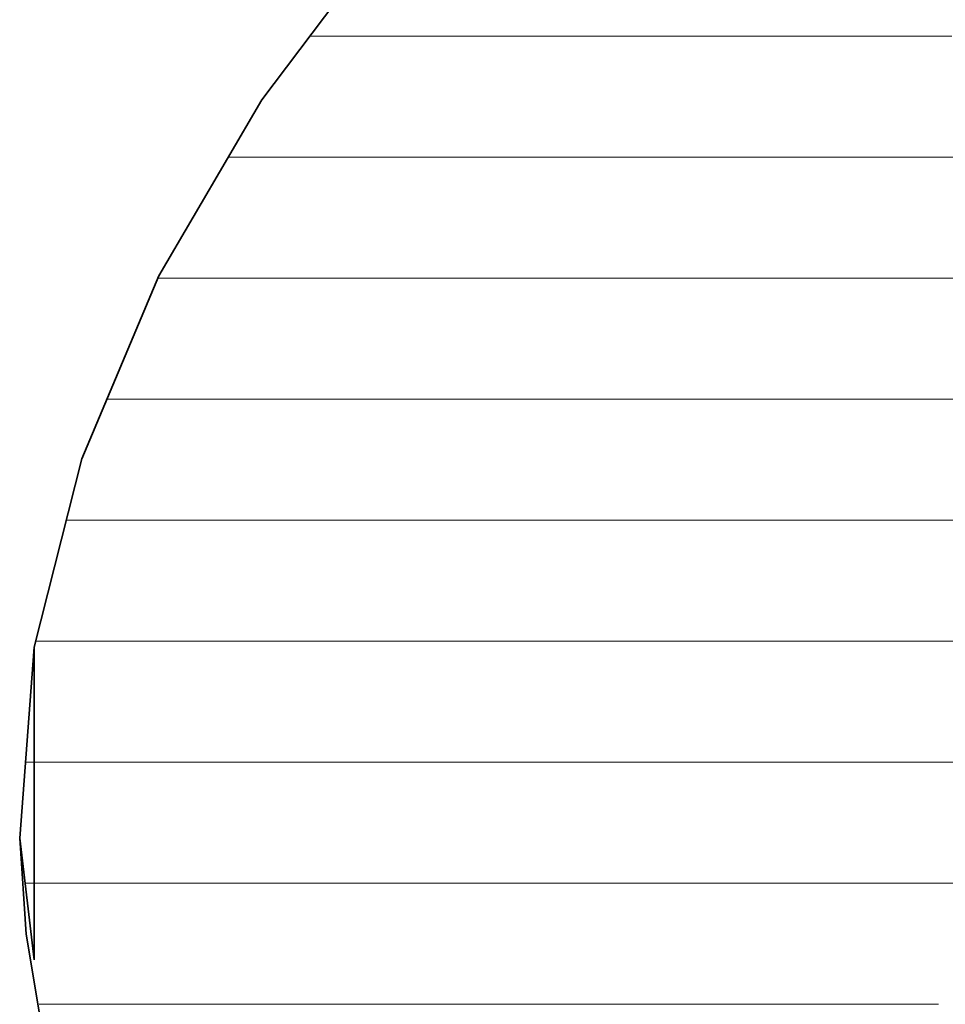
# Model space of a CAD drawing. Units: millimetres. Extents: x 0 to 8910, y 0 to 6300.
# Drawn here: x 6183 to 6223, y 383 to 426 of the extents above; entities that cross this region are included whole.
import ezdxf

# ---------------------------------------------------------------- set-up
doc = ezdxf.new("R2010")
doc.units = ezdxf.units.MM
doc.header["$MEASUREMENT"] = 0
doc.layers.add('(1) Shape lines', color=7, linetype='Continuous', lineweight=35)
doc.layers.add('(9) Sheet', color=7, linetype='Continuous', lineweight=35)

# ---------------------------------------------------------------- blocks, each defined once
blk = doc.blocks.new('HATCH_17_72372c7d-ac5e-4d52-98e8-a00122dacdbe')
at = {"layer": '(1) Shape lines', "color": 0, "lineweight": 9}
for p, q in [((6183.861, 393.75), (6183.486, 393.75)), ((6183.861, 388.5), (6183.469, 388.5))]:
    blk.add_line(p, q, dxfattribs=at)
blk = doc.blocks.new('HATCH_22_0d6dc97e-a2a5-4310-89e8-2e19681a0be6')
at = {"layer": '(1) Shape lines', "color": 0, "lineweight": 9}
for p, q in [((6183.969, 393.75), (6183.861, 393.75)), ((6184.082, 388.5), (6183.861, 388.5)), ((6184.195, 383.25), (6184.088, 383.25))]:
    blk.add_line(p, q, dxfattribs=at)
blk = doc.blocks.new('HATCH_23_77eea5ed-81c9-4763-8c63-7764d4fd2320')
at = {"layer": '(1) Shape lines', "color": 0, "lineweight": 9}
for p, q in [((6184.219, 399), (6183.926, 399)), ((6184.219, 393.75), (6183.969, 393.75)), ((6184.219, 388.5), (6184.082, 388.5)), ((6184.219, 383.25), (6184.195, 383.25))]:
    blk.add_line(p, q, dxfattribs=at)
blk = doc.blocks.new('HATCH_28_18757489-7551-4ab4-abf3-27c450168094')
at = {"layer": '(1) Shape lines', "color": 0, "lineweight": 9}
for p, q in [((6184.305, 399), (6184.219, 399)), ((6184.692, 393.75), (6184.219, 393.75)), ((6185.079, 388.5), (6184.219, 388.5)), ((6185.466, 383.25), (6184.219, 383.25)), ((6185.854, 378), (6185.597, 378))]:
    blk.add_line(p, q, dxfattribs=at)
blk = doc.blocks.new('HATCH_29_e56541df-e7ce-4988-8efd-c183a7ca5ea3')
at = {"layer": '(1) Shape lines', "color": 0, "lineweight": 9}
for p, q in [((6185.927, 404.25), (6185.254, 404.25)), ((6185.927, 399), (6184.305, 399)), ((6185.927, 393.75), (6184.692, 393.75)), ((6185.927, 388.5), (6185.079, 388.5)), ((6185.927, 383.25), (6185.466, 383.25)), ((6185.927, 378), (6185.854, 378))]:
    blk.add_line(p, q, dxfattribs=at)
blk = doc.blocks.new('HATCH_34_1bc85184-e418-4e71-8131-fcff6fe85085')
at = {"layer": '(1) Shape lines', "color": 0, "lineweight": 9}
for p, q in [((6186.01, 404.25), (6185.927, 404.25)), ((6186.175, 399), (6185.927, 399)), ((6186.34, 393.75), (6185.927, 393.75)), ((6186.505, 388.5), (6185.927, 388.5)), ((6186.67, 383.25), (6185.927, 383.25)), ((6186.835, 378), (6185.927, 378))]:
    blk.add_line(p, q, dxfattribs=at)
blk = doc.blocks.new('HATCH_35_6be0d3b1-2add-40cc-be5d-c78df23dfa9d')
at = {"layer": '(1) Shape lines', "color": 0, "lineweight": 9}
for p, q in [((6186.964, 404.25), (6186.01, 404.25)), ((6186.964, 399), (6186.175, 399)), ((6186.964, 393.75), (6186.34, 393.75)), ((6186.964, 388.5), (6186.505, 388.5)), ((6186.964, 383.25), (6186.67, 383.25)), ((6186.964, 378), (6186.835, 378))]:
    blk.add_line(p, q, dxfattribs=at)
blk = doc.blocks.new('HATCH_40_edd00d6c-cb4c-4f43-adc8-c87daad9b2c2')
at = {"layer": '(1) Shape lines', "color": 0, "lineweight": 9}
for p, q in [((6187.262, 404.25), (6186.964, 404.25)), ((6187.567, 399), (6186.964, 399)), ((6187.872, 393.75), (6186.964, 393.75)), ((6188.178, 388.5), (6186.964, 388.5)), ((6188.483, 383.25), (6186.964, 383.25)), ((6188.788, 378), (6186.964, 378)), ((6189.094, 372.75), (6187.585, 372.75))]:
    blk.add_line(p, q, dxfattribs=at)
blk = doc.blocks.new('HATCH_41_44cd6de1-24f0-44a6-9c04-f2fd7289953d')
at = {"layer": '(1) Shape lines', "color": 0, "lineweight": 9}
for p, q in [((6189.274, 414.75), (6189.231, 414.75)), ((6189.274, 409.5), (6187.019, 409.5)), ((6189.274, 404.25), (6187.262, 404.25)), ((6189.274, 399), (6187.567, 399)), ((6189.274, 393.75), (6187.872, 393.75)), ((6189.274, 388.5), (6188.178, 388.5)), ((6189.274, 383.25), (6188.483, 383.25)), ((6189.274, 378), (6188.788, 378)), ((6189.274, 372.75), (6189.094, 372.75))]:
    blk.add_line(p, q, dxfattribs=at)
blk = doc.blocks.new('HATCH_46_8fd3cf13-c272-48bf-a9db-0e7e62fbd1b6')
at = {"layer": '(1) Shape lines', "color": 0, "lineweight": 9}
for p, q in [((6189.276, 414.75), (6189.274, 414.75)), ((6189.381, 409.5), (6189.274, 409.5)), ((6189.486, 404.25), (6189.274, 404.25)), ((6189.59, 399), (6189.274, 399)), ((6189.695, 393.75), (6189.274, 393.75)), ((6189.799, 388.5), (6189.274, 388.5)), ((6189.904, 383.25), (6189.274, 383.25)), ((6190.008, 378), (6189.274, 378)), ((6190.113, 372.75), (6189.274, 372.75))]:
    blk.add_line(p, q, dxfattribs=at)
blk = doc.blocks.new('HATCH_47_caceb1b7-c9b2-4385-bb67-19cdaa586822')
at = {"layer": '(1) Shape lines', "color": 0, "lineweight": 9}
for p, q in [((6190.209, 414.75), (6189.276, 414.75)), ((6190.209, 409.5), (6189.381, 409.5)), ((6190.209, 404.25), (6189.486, 404.25)), ((6190.209, 399), (6189.59, 399)), ((6190.209, 393.75), (6189.695, 393.75)), ((6190.209, 388.5), (6189.799, 388.5)), ((6190.209, 383.25), (6189.904, 383.25)), ((6190.209, 378), (6190.008, 378)), ((6190.209, 372.75), (6190.113, 372.75))]:
    blk.add_line(p, q, dxfattribs=at)
blk = doc.blocks.new('HATCH_52_9beb294b-58ca-4655-b8bc-70b3a6c9f235')
at = {"layer": '(1) Shape lines', "color": 0, "lineweight": 9}
for p, q in [((6190.241, 414.75), (6190.209, 414.75)), ((6190.34, 409.5), (6190.209, 409.5)), ((6190.438, 404.25), (6190.209, 404.25)), ((6190.537, 399), (6190.209, 399)), ((6190.636, 393.75), (6190.209, 393.75)), ((6190.734, 388.5), (6190.209, 388.5)), ((6190.833, 383.25), (6190.209, 383.25))]:
    blk.add_line(p, q, dxfattribs=at)
blk = doc.blocks.new('HATCH_53_07c2d148-ba7d-476d-b194-6801ec35196b')
at = {"layer": '(1) Shape lines', "color": 0, "lineweight": 9}
for p, q in [((6191.146, 414.75), (6190.241, 414.75)), ((6191.146, 409.5), (6190.34, 409.5)), ((6191.146, 404.25), (6190.438, 404.25)), ((6191.146, 399), (6190.537, 399)), ((6191.146, 393.75), (6190.636, 393.75)), ((6191.146, 388.5), (6190.734, 388.5)), ((6191.146, 383.25), (6190.833, 383.25))]:
    blk.add_line(p, q, dxfattribs=at)
blk = doc.blocks.new('HATCH_58_fd58a733-2270-4ea3-b19d-6a611afacaf6')
at = {"layer": '(1) Shape lines', "color": 0, "lineweight": 9}
for p, q in [((6191.153, 414.75), (6191.146, 414.75)), ((6191.166, 409.5), (6191.146, 409.5)), ((6191.179, 404.25), (6191.146, 404.25)), ((6191.191, 399), (6191.146, 399)), ((6191.204, 393.75), (6191.146, 393.75)), ((6191.216, 388.5), (6191.146, 388.5)), ((6191.229, 383.25), (6191.146, 383.25))]:
    blk.add_line(p, q, dxfattribs=at)
blk = doc.blocks.new('HATCH_59_b65f9dfc-b141-4d06-94f8-32706167f7c7')
at = {"layer": '(1) Shape lines', "color": 0, "lineweight": 9}
for p, q in [((6191.269, 414.75), (6191.153, 414.75)), ((6191.269, 409.5), (6191.166, 409.5)), ((6191.269, 404.25), (6191.179, 404.25)), ((6191.269, 399), (6191.191, 399)), ((6191.269, 393.75), (6191.204, 393.75)), ((6191.269, 388.5), (6191.216, 388.5)), ((6191.269, 383.25), (6191.229, 383.25))]:
    blk.add_line(p, q, dxfattribs=at)
blk = doc.blocks.new('HATCH_64_bfe30f51-2c53-4190-bc5b-18f983621b6c')
at = {"layer": '(1) Shape lines', "color": 0, "lineweight": 9}
for p, q in [((6191.426, 414.75), (6191.269, 414.75)), ((6191.661, 409.5), (6191.269, 409.5)), ((6191.895, 404.25), (6191.269, 404.25)), ((6192.13, 399), (6191.269, 399)), ((6192.365, 393.75), (6191.269, 393.75)), ((6192.6, 388.5), (6191.269, 388.5)), ((6192.835, 383.25), (6191.269, 383.25))]:
    blk.add_line(p, q, dxfattribs=at)
blk = doc.blocks.new('HATCH_65_f0ed9812-033b-469d-9d33-dd03b6627a78')
at = {"layer": '(1) Shape lines', "color": 0, "lineweight": 9}
for p, q in [((6193.744, 420), (6192.29, 420)), ((6193.744, 414.75), (6191.426, 414.75)), ((6193.744, 409.5), (6191.661, 409.5)), ((6193.744, 404.25), (6191.895, 404.25)), ((6193.744, 399), (6192.13, 399)), ((6193.744, 393.75), (6192.365, 393.75)), ((6193.744, 388.5), (6192.6, 388.5)), ((6193.744, 383.25), (6192.835, 383.25))]:
    blk.add_line(p, q, dxfattribs=at)
blk = doc.blocks.new('HATCH_70_0903b725-9bc2-42cc-ad20-9ab4462e59c2')
at = {"layer": '(1) Shape lines', "color": 0, "lineweight": 9}
for p, q in [((6193.75, 420), (6193.744, 420)), ((6193.764, 414.75), (6193.744, 414.75)), ((6193.778, 409.5), (6193.744, 409.5)), ((6193.792, 404.25), (6193.744, 404.25)), ((6193.806, 399), (6193.744, 399)), ((6193.82, 393.75), (6193.744, 393.75)), ((6193.834, 388.5), (6193.744, 388.5)), ((6193.848, 383.25), (6193.744, 383.25))]:
    blk.add_line(p, q, dxfattribs=at)
blk = doc.blocks.new('HATCH_71_b4d81c69-410d-4fdc-a1d2-a33736a5e00f')
at = {"layer": '(1) Shape lines', "color": 0, "lineweight": 9}
for p, q in [((6193.902, 420), (6193.75, 420)), ((6193.902, 414.75), (6193.764, 414.75)), ((6193.902, 409.5), (6193.778, 409.5)), ((6193.902, 404.25), (6193.792, 404.25)), ((6193.902, 399), (6193.806, 399)), ((6193.902, 393.75), (6193.82, 393.75)), ((6193.902, 388.5), (6193.834, 388.5)), ((6193.902, 383.25), (6193.848, 383.25))]:
    blk.add_line(p, q, dxfattribs=at)
blk = doc.blocks.new('HATCH_76_eb915f19-f9be-4323-928a-4fa089702398')
at = {"layer": '(1) Shape lines', "color": 0, "lineweight": 9}
for p, q in [((6193.922, 420), (6193.902, 420)), ((6193.962, 414.75), (6193.902, 414.75)), ((6194.001, 409.5), (6193.902, 409.5)), ((6194.041, 404.25), (6193.902, 404.25)), ((6194.08, 399), (6193.902, 399)), ((6194.12, 393.75), (6193.902, 393.75)), ((6194.159, 388.5), (6193.902, 388.5)), ((6194.199, 383.25), (6193.902, 383.25))]:
    blk.add_line(p, q, dxfattribs=at)
blk = doc.blocks.new('HATCH_77_64046b87-569c-46c6-8b88-abf3341ac51e')
at = {"layer": '(1) Shape lines', "color": 0, "lineweight": 9}
for p, q in [((6194.358, 420), (6193.922, 420)), ((6194.358, 414.75), (6193.962, 414.75)), ((6194.358, 409.5), (6194.001, 409.5)), ((6194.358, 404.25), (6194.041, 404.25)), ((6194.358, 399), (6194.08, 399)), ((6194.358, 393.75), (6194.12, 393.75)), ((6194.358, 388.5), (6194.159, 388.5)), ((6194.358, 383.25), (6194.199, 383.25))]:
    blk.add_line(p, q, dxfattribs=at)
blk = doc.blocks.new('HATCH_82_1e9cb9af-2601-4b9a-b466-e0e4b3bdc7d1')
at = {"layer": '(1) Shape lines', "color": 0, "lineweight": 9}
for p, q in [((6194.596, 420), (6194.358, 420)), ((6194.976, 414.75), (6194.358, 414.75)), ((6195.356, 409.5), (6194.358, 409.5)), ((6195.735, 404.25), (6194.358, 404.25)), ((6196.115, 399), (6194.358, 399)), ((6196.495, 393.75), (6194.358, 393.75)), ((6196.874, 388.5), (6194.358, 388.5)), ((6197.254, 383.25), (6194.358, 383.25))]:
    blk.add_line(p, q, dxfattribs=at)
blk = doc.blocks.new('HATCH_83_aec34082-eee8-45a5-bfe6-3a2bf43d3488')
at = {"layer": '(1) Shape lines', "color": 0, "lineweight": 9}
for p, q in [((6199.174, 425.25), (6195.825, 425.25)), ((6199.174, 420), (6194.596, 420)), ((6199.174, 414.75), (6194.976, 414.75)), ((6199.174, 409.5), (6195.356, 409.5)), ((6199.174, 404.25), (6195.735, 404.25)), ((6199.174, 399), (6196.115, 399)), ((6199.174, 393.75), (6196.495, 393.75)), ((6199.174, 388.5), (6196.874, 388.5)), ((6199.174, 383.25), (6197.254, 383.25))]:
    blk.add_line(p, q, dxfattribs=at)
blk = doc.blocks.new('HATCH_88_441a5334-02f3-4960-a75e-bcde53bbd8bb')
at = {"layer": '(1) Shape lines', "color": 0, "lineweight": 9}
for p, q in [((6199.254, 425.25), (6199.174, 425.25)), ((6199.347, 420), (6199.174, 420)), ((6199.441, 414.75), (6199.174, 414.75)), ((6199.535, 409.5), (6199.174, 409.5)), ((6199.629, 404.25), (6199.174, 404.25)), ((6199.722, 399), (6199.174, 399)), ((6199.816, 393.75), (6199.174, 393.75)), ((6199.91, 388.5), (6199.174, 388.5)), ((6200.003, 383.25), (6199.174, 383.25))]:
    blk.add_line(p, q, dxfattribs=at)
blk = doc.blocks.new('HATCH_89_0ebc4d0a-71a6-4d4a-8d25-836970b15f63')
at = {"layer": '(1) Shape lines', "color": 0, "lineweight": 9}
for p, q in [((6200.504, 425.25), (6199.254, 425.25)), ((6200.504, 420), (6199.347, 420)), ((6200.504, 414.75), (6199.441, 414.75)), ((6200.504, 409.5), (6199.535, 409.5)), ((6200.504, 404.25), (6199.629, 404.25)), ((6200.504, 399), (6199.722, 399)), ((6200.504, 393.75), (6199.816, 393.75)), ((6200.504, 388.5), (6199.91, 388.5)), ((6200.504, 383.25), (6200.003, 383.25))]:
    blk.add_line(p, q, dxfattribs=at)
blk = doc.blocks.new('HATCH_96_e4a21777-c043-4dea-9863-72d1e1da87b4')
at = {"layer": '(1) Shape lines', "color": 0, "lineweight": 9}
for p, q in [((6200.532, 425.25), (6200.504, 425.25)), ((6200.557, 420), (6200.504, 420)), ((6200.582, 414.75), (6200.504, 414.75)), ((6200.607, 409.5), (6200.504, 409.5)), ((6200.632, 404.25), (6200.504, 404.25)), ((6200.658, 399), (6200.504, 399)), ((6200.683, 393.75), (6200.504, 393.75)), ((6200.708, 388.5), (6200.504, 388.5)), ((6200.733, 383.25), (6200.504, 383.25))]:
    blk.add_line(p, q, dxfattribs=at)
blk = doc.blocks.new('HATCH_97_ea62a68f-1e11-4b1e-86e7-227459ff2e5b')
at = {"layer": '(1) Shape lines', "color": 0, "lineweight": 9}
for p, q in [((6200.869, 425.25), (6200.532, 425.25)), ((6200.869, 420), (6200.557, 420)), ((6200.869, 414.75), (6200.582, 414.75)), ((6200.869, 409.5), (6200.607, 409.5)), ((6200.869, 404.25), (6200.632, 404.25)), ((6200.869, 399), (6200.658, 399)), ((6200.869, 393.75), (6200.683, 393.75)), ((6200.869, 388.5), (6200.708, 388.5)), ((6200.869, 383.25), (6200.733, 383.25))]:
    blk.add_line(p, q, dxfattribs=at)
blk = doc.blocks.new('HATCH_104_661f261c-b5c6-4245-acb7-30bdcc7006ce')
at = {"layer": '(1) Shape lines', "color": 0, "lineweight": 9}
for p, q in [((6200.943, 425.25), (6200.869, 425.25)), ((6201.005, 420), (6200.869, 420)), ((6201.067, 414.75), (6200.869, 414.75)), ((6201.129, 409.5), (6200.869, 409.5)), ((6201.191, 404.25), (6200.869, 404.25)), ((6201.253, 399), (6200.869, 399)), ((6201.316, 393.75), (6200.869, 393.75)), ((6201.378, 388.5), (6200.869, 388.5)), ((6201.44, 383.25), (6200.869, 383.25))]:
    blk.add_line(p, q, dxfattribs=at)
blk = doc.blocks.new('HATCH_105_5e44c941-de2d-4c9a-bca7-e89e5201a715')
at = {"layer": '(1) Shape lines', "color": 0, "lineweight": 9}
for p, q in [((6201.788, 425.25), (6200.943, 425.25)), ((6201.788, 420), (6201.005, 420)), ((6201.788, 414.75), (6201.067, 414.75)), ((6201.788, 409.5), (6201.129, 409.5)), ((6201.788, 404.25), (6201.191, 404.25)), ((6201.788, 399), (6201.253, 399)), ((6201.788, 393.75), (6201.316, 393.75)), ((6201.788, 388.5), (6201.378, 388.5)), ((6201.788, 383.25), (6201.44, 383.25))]:
    blk.add_line(p, q, dxfattribs=at)
blk = doc.blocks.new('HATCH_112_66be2f7e-6ac2-4d36-8674-ea786c1d5069')
at = {"layer": '(1) Shape lines', "color": 0, "lineweight": 9}
for p, q in [((6201.797, 425.25), (6201.788, 425.25)), ((6201.803, 420), (6201.788, 420)), ((6201.809, 414.75), (6201.788, 414.75)), ((6201.815, 409.5), (6201.788, 409.5)), ((6201.822, 404.25), (6201.788, 404.25)), ((6201.828, 399), (6201.788, 399)), ((6201.834, 393.75), (6201.788, 393.75)), ((6201.84, 388.5), (6201.788, 388.5)), ((6201.847, 383.25), (6201.788, 383.25))]:
    blk.add_line(p, q, dxfattribs=at)
blk = doc.blocks.new('HATCH_113_d036fa1d-4512-44e4-9f1e-1b9893a07171')
at = {"layer": '(1) Shape lines', "color": 0, "lineweight": 9}
for p, q in [((6201.882, 425.25), (6201.797, 425.25)), ((6201.882, 420), (6201.803, 420)), ((6201.882, 414.75), (6201.809, 414.75)), ((6201.882, 409.5), (6201.815, 409.5)), ((6201.882, 404.25), (6201.822, 404.25)), ((6201.882, 399), (6201.828, 399)), ((6201.882, 393.75), (6201.834, 393.75)), ((6201.882, 388.5), (6201.84, 388.5)), ((6201.882, 383.25), (6201.847, 383.25))]:
    blk.add_line(p, q, dxfattribs=at)
blk = doc.blocks.new('HATCH_120_3af27cd9-8fd5-4679-be7a-0c2f88e74c2a')
at = {"layer": '(1) Shape lines', "color": 0, "lineweight": 9}
for p, q in [((6202.099, 425.25), (6201.882, 425.25)), ((6202.253, 420), (6201.882, 420)), ((6202.408, 414.75), (6201.882, 414.75)), ((6202.562, 409.5), (6201.882, 409.5)), ((6202.717, 404.25), (6201.882, 404.25)), ((6202.871, 399), (6201.882, 399)), ((6203.026, 393.75), (6201.882, 393.75)), ((6203.18, 388.5), (6201.882, 388.5)), ((6203.335, 383.25), (6201.882, 383.25))]:
    blk.add_line(p, q, dxfattribs=at)
blk = doc.blocks.new('HATCH_121_0fb02f61-0e1a-4bdc-9dcd-756dac0416d6')
at = {"layer": '(1) Shape lines', "color": 0, "lineweight": 9}
for p, q in [((6204.284, 425.25), (6202.099, 425.25)), ((6204.284, 420), (6202.253, 420)), ((6204.284, 414.75), (6202.408, 414.75)), ((6204.284, 409.5), (6202.562, 409.5)), ((6204.284, 404.25), (6202.717, 404.25)), ((6204.284, 399), (6202.871, 399)), ((6204.284, 393.75), (6203.026, 393.75)), ((6204.284, 388.5), (6203.18, 388.5)), ((6204.284, 383.25), (6203.335, 383.25))]:
    blk.add_line(p, q, dxfattribs=at)
blk = doc.blocks.new('HATCH_128_fd987bfa-2056-4950-ae75-d40d1085c1e2')
at = {"layer": '(1) Shape lines', "color": 0, "lineweight": 9}
for p, q in [((6204.415, 425.25), (6204.284, 425.25)), ((6204.484, 420), (6204.284, 420)), ((6204.553, 414.75), (6204.284, 414.75)), ((6204.622, 409.5), (6204.284, 409.5)), ((6204.691, 404.25), (6204.284, 404.25)), ((6204.76, 399), (6204.284, 399)), ((6204.829, 393.75), (6204.284, 393.75)), ((6204.898, 388.5), (6204.284, 388.5)), ((6204.967, 383.25), (6204.284, 383.25))]:
    blk.add_line(p, q, dxfattribs=at)
blk = doc.blocks.new('HATCH_129_4a379e4e-c61a-44f3-a2bd-a0d507d51449')
at = {"layer": '(1) Shape lines', "color": 0, "lineweight": 9}
for p, q in [((6205.405, 425.25), (6204.415, 425.25)), ((6205.405, 420), (6204.484, 420)), ((6205.405, 414.75), (6204.553, 414.75)), ((6205.405, 409.5), (6204.622, 409.5)), ((6205.405, 404.25), (6204.691, 404.25)), ((6205.405, 399), (6204.76, 399)), ((6205.405, 393.75), (6204.829, 393.75)), ((6205.405, 388.5), (6204.898, 388.5)), ((6205.405, 383.25), (6204.967, 383.25))]:
    blk.add_line(p, q, dxfattribs=at)
blk = doc.blocks.new('HATCH_136_5b43bee9-2caa-4453-a67f-127f73f0bbc3')
at = {"layer": '(1) Shape lines', "color": 0, "lineweight": 9}
for p, q in [((6205.936, 425.25), (6205.405, 425.25)), ((6206.186, 420), (6205.405, 420)), ((6206.435, 414.75), (6205.405, 414.75)), ((6206.685, 409.5), (6205.405, 409.5)), ((6206.934, 404.25), (6205.405, 404.25)), ((6207.184, 399), (6205.405, 399)), ((6207.433, 393.75), (6205.405, 393.75)), ((6207.683, 388.5), (6205.405, 388.5)), ((6207.933, 383.25), (6205.405, 383.25))]:
    blk.add_line(p, q, dxfattribs=at)
blk = doc.blocks.new('HATCH_137_8036b3b5-3768-4347-bfab-59f369d7a016')
at = {"layer": '(1) Shape lines', "color": 0, "lineweight": 9}
for p, q in [((6209.721, 425.25), (6205.936, 425.25)), ((6209.721, 420), (6206.186, 420)), ((6209.721, 414.75), (6206.435, 414.75)), ((6209.721, 409.5), (6206.685, 409.5)), ((6209.721, 404.25), (6206.934, 404.25)), ((6209.721, 399), (6207.184, 399)), ((6209.721, 393.75), (6207.433, 393.75)), ((6209.721, 388.5), (6207.683, 388.5)), ((6209.721, 383.25), (6207.933, 383.25))]:
    blk.add_line(p, q, dxfattribs=at)
blk = doc.blocks.new('HATCH_143_f2700a5d-ca34-464a-9c8b-39bdd10786bc')
at = {"layer": '(1) Shape lines', "color": 0, "lineweight": 9}
for p, q in [((6210.057, 425.25), (6209.721, 425.25)), ((6210.178, 420), (6209.721, 420)), ((6210.299, 414.75), (6209.721, 414.75)), ((6210.419, 409.5), (6209.721, 409.5)), ((6210.54, 404.25), (6209.721, 404.25)), ((6210.661, 399), (6209.721, 399)), ((6210.782, 393.75), (6209.721, 393.75)), ((6210.902, 388.5), (6209.721, 388.5)), ((6211.023, 383.25), (6209.721, 383.25))]:
    blk.add_line(p, q, dxfattribs=at)
blk = doc.blocks.new('HATCH_144_3b2e8f33-a172-4de5-a652-84a6a0a7cc34')
at = {"layer": '(1) Shape lines', "color": 0, "lineweight": 9}
for p, q in [((6211.938, 425.25), (6210.057, 425.25)), ((6211.938, 420), (6210.178, 420)), ((6211.938, 414.75), (6210.299, 414.75)), ((6211.938, 409.5), (6210.419, 409.5)), ((6211.938, 404.25), (6210.54, 404.25)), ((6211.938, 399), (6210.661, 399)), ((6211.938, 393.75), (6210.782, 393.75)), ((6211.938, 388.5), (6210.902, 388.5)), ((6211.938, 383.25), (6211.023, 383.25))]:
    blk.add_line(p, q, dxfattribs=at)
blk = doc.blocks.new('HATCH_149_57c27f32-8013-4aa1-82e9-cc80fa8ab303')
at = {"layer": '(1) Shape lines', "color": 0, "lineweight": 9}
for p, q in [((6212.14, 425.25), (6211.938, 425.25)), ((6212.205, 420), (6211.938, 420)), ((6212.269, 414.75), (6211.938, 414.75)), ((6212.334, 409.5), (6211.938, 409.5)), ((6212.398, 404.25), (6211.938, 404.25)), ((6212.463, 399), (6211.938, 399)), ((6212.527, 393.75), (6211.938, 393.75)), ((6212.592, 388.5), (6211.938, 388.5)), ((6212.656, 383.25), (6211.938, 383.25))]:
    blk.add_line(p, q, dxfattribs=at)
blk = doc.blocks.new('HATCH_150_3602b7b8-c836-49f3-9f4d-78c54f4b3b6b')
at = {"layer": '(1) Shape lines', "color": 0, "lineweight": 9}
for p, q in [((6213.16, 425.25), (6212.14, 425.25)), ((6213.16, 420), (6212.205, 420)), ((6213.16, 414.75), (6212.269, 414.75)), ((6213.16, 409.5), (6212.334, 409.5)), ((6213.16, 404.25), (6212.398, 404.25)), ((6213.16, 399), (6212.463, 399)), ((6213.16, 393.75), (6212.527, 393.75)), ((6213.16, 388.5), (6212.592, 388.5)), ((6213.16, 383.25), (6212.656, 383.25))]:
    blk.add_line(p, q, dxfattribs=at)
blk = doc.blocks.new('HATCH_154_d9f816de-1c07-461d-872d-d89a339357ee')
at = {"layer": '(1) Shape lines', "color": 0, "lineweight": 9}
for p, q in [((6213.192, 425.25), (6213.16, 425.25)), ((6213.202, 420), (6213.16, 420)), ((6213.212, 414.75), (6213.16, 414.75)), ((6213.221, 409.5), (6213.16, 409.5)), ((6213.231, 404.25), (6213.16, 404.25)), ((6213.241, 399), (6213.16, 399)), ((6213.25, 393.75), (6213.16, 393.75)), ((6213.26, 388.5), (6213.16, 388.5)), ((6213.27, 383.25), (6213.16, 383.25))]:
    blk.add_line(p, q, dxfattribs=at)
blk = doc.blocks.new('HATCH_155_ace5d4dc-3f19-4261-b922-72b73f8137ed')
at = {"layer": '(1) Shape lines', "color": 0, "lineweight": 9}
for p, q in [((6213.345, 425.25), (6213.192, 425.25)), ((6213.345, 420), (6213.202, 420)), ((6213.345, 414.75), (6213.212, 414.75)), ((6213.345, 409.5), (6213.221, 409.5)), ((6213.345, 404.25), (6213.231, 404.25)), ((6213.345, 399), (6213.241, 399)), ((6213.345, 393.75), (6213.25, 393.75)), ((6213.345, 388.5), (6213.26, 388.5)), ((6213.345, 383.25), (6213.27, 383.25))]:
    blk.add_line(p, q, dxfattribs=at)
blk = doc.blocks.new('HATCH_158_a1a66c41-b5d4-4c14-9935-17f4e79730f9')
at = {"layer": '(1) Shape lines', "color": 0, "lineweight": 9}
for p, q in [((6213.6, 425.25), (6213.345, 425.25)), ((6213.676, 420), (6213.345, 420)), ((6213.752, 414.75), (6213.345, 414.75)), ((6213.828, 409.5), (6213.345, 409.5)), ((6213.905, 404.25), (6213.345, 404.25)), ((6213.981, 399), (6213.345, 399)), ((6214.057, 393.75), (6213.345, 393.75)), ((6214.133, 388.5), (6213.345, 388.5)), ((6214.209, 383.25), (6213.345, 383.25))]:
    blk.add_line(p, q, dxfattribs=at)
blk = doc.blocks.new('HATCH_159_754f1240-0991-406c-bf39-cabefb75cf83')
at = {"layer": '(1) Shape lines', "color": 0, "lineweight": 9}
for p, q in [((6214.828, 425.25), (6213.6, 425.25)), ((6214.828, 420), (6213.676, 420)), ((6214.828, 414.75), (6213.752, 414.75)), ((6214.828, 409.5), (6213.828, 409.5)), ((6214.828, 404.25), (6213.905, 404.25)), ((6214.828, 399), (6213.981, 399)), ((6214.828, 393.75), (6214.057, 393.75)), ((6214.828, 388.5), (6214.133, 388.5)), ((6214.828, 383.25), (6214.209, 383.25))]:
    blk.add_line(p, q, dxfattribs=at)
blk = doc.blocks.new('HATCH_162_37e45ac1-777e-4a88-9a33-45b575ca057b')
at = {"layer": '(1) Shape lines', "color": 0, "lineweight": 9}
for p, q in [((6215.957, 425.25), (6214.828, 425.25)), ((6216.28, 420), (6214.828, 420)), ((6216.602, 414.75), (6214.828, 414.75)), ((6216.925, 409.5), (6214.828, 409.5)), ((6217.248, 404.25), (6214.828, 404.25)), ((6217.571, 399), (6214.828, 399)), ((6217.893, 393.75), (6214.828, 393.75)), ((6218.216, 388.5), (6214.828, 388.5)), ((6218.539, 383.25), (6214.828, 383.25))]:
    blk.add_line(p, q, dxfattribs=at)
blk = doc.blocks.new('HATCH_163_a2c4829c-49fa-4dc7-9244-071b0c615da2')
at = {"layer": '(1) Shape lines', "color": 0, "lineweight": 9}
for p, q in [((6221.568, 425.25), (6215.957, 425.25)), ((6221.568, 420), (6216.28, 420)), ((6221.568, 414.75), (6216.602, 414.75)), ((6221.568, 409.5), (6216.925, 409.5)), ((6221.568, 404.25), (6217.248, 404.25)), ((6221.568, 399), (6217.571, 399)), ((6221.568, 393.75), (6217.893, 393.75)), ((6221.568, 388.5), (6218.216, 388.5)), ((6221.568, 383.25), (6218.539, 383.25))]:
    blk.add_line(p, q, dxfattribs=at)
blk = doc.blocks.new('HATCH_166_88ca1443-158b-462d-b66f-66d69347153f')
at = {"layer": '(1) Shape lines', "color": 0, "lineweight": 9}
for p, q in [((6221.805, 425.25), (6221.568, 425.25)), ((6221.861, 420), (6221.568, 420)), ((6221.917, 414.75), (6221.568, 414.75)), ((6221.973, 409.5), (6221.568, 409.5)), ((6222.03, 404.25), (6221.568, 404.25)), ((6222.086, 399), (6221.568, 399)), ((6222.142, 393.75), (6221.568, 393.75)), ((6222.198, 388.5), (6221.568, 388.5)), ((6222.254, 383.25), (6221.568, 383.25))]:
    blk.add_line(p, q, dxfattribs=at)
blk = doc.blocks.new('HATCH_167_3f98bfb6-4b04-41bd-a971-0f28c64456c7')
at = {"layer": '(1) Shape lines', "color": 0, "lineweight": 9}
for p, q in [((6222.795, 425.25), (6221.805, 425.25)), ((6222.795, 420), (6221.861, 420)), ((6222.795, 414.75), (6221.917, 414.75)), ((6222.795, 409.5), (6221.973, 409.5)), ((6222.795, 404.25), (6222.03, 404.25)), ((6222.795, 399), (6222.086, 399)), ((6222.795, 393.75), (6222.142, 393.75)), ((6222.795, 388.5), (6222.198, 388.5)), ((6222.795, 383.25), (6222.254, 383.25))]:
    blk.add_line(p, q, dxfattribs=at)
blk = doc.blocks.new('HATCH_170_d20dfc90-e434-4663-8441-f1157440a277')
at = {"layer": '(1) Shape lines', "color": 0, "lineweight": 9}
for p, q in [((6222.854, 425.25), (6222.795, 425.25)), ((6222.867, 420), (6222.795, 420)), ((6222.881, 414.75), (6222.795, 414.75)), ((6222.894, 409.5), (6222.795, 409.5)), ((6222.908, 404.25), (6222.795, 404.25)), ((6222.922, 399), (6222.795, 399)), ((6222.935, 393.75), (6222.795, 393.75)), ((6222.949, 388.5), (6222.795, 388.5)), ((6222.962, 383.25), (6222.795, 383.25))]:
    blk.add_line(p, q, dxfattribs=at)
blk = doc.blocks.new('HATCH_171_a8c6b51c-ccd3-4252-8882-83f94599fbfe')
at = {"layer": '(1) Shape lines', "color": 0, "lineweight": 9}
for p, q in [((6223.094, 425.25), (6222.854, 425.25)), ((6223.094, 420), (6222.867, 420)), ((6223.094, 414.75), (6222.881, 414.75)), ((6223.094, 409.5), (6222.894, 409.5)), ((6223.094, 404.25), (6222.908, 404.25)), ((6223.094, 399), (6222.922, 399)), ((6223.094, 393.75), (6222.935, 393.75)), ((6223.094, 388.5), (6222.949, 388.5)), ((6223.094, 383.25), (6222.962, 383.25))]:
    blk.add_line(p, q, dxfattribs=at)
blk = doc.blocks.new('HATCH_174_8b38d736-e373-4ac7-b692-d6920c68f16f')
at = {"layer": '(1) Shape lines', "color": 0, "lineweight": 9}
for p, q in [((6223.671, 425.25), (6223.094, 425.25)), ((6223.804, 420), (6223.094, 420)), ((6223.937, 414.75), (6223.094, 414.75)), ((6224.07, 409.5), (6223.094, 409.5)), ((6224.203, 404.25), (6223.094, 404.25)), ((6224.336, 399), (6223.094, 399)), ((6224.469, 393.75), (6223.094, 393.75)), ((6224.602, 388.5), (6223.094, 388.5))]:
    blk.add_line(p, q, dxfattribs=at)
blk = doc.blocks.new('GROUP_0_02805f11-b008-401e-a43f-748332b5d809')
at = {"layer": '(9) Sheet', "color": 7, "linetype": 'Continuous', "lineweight": 35, "ltscale": 15}
blk.add_lwpolyline([(6245.505, 454.503), (6238.259, 453.091), (6230.107, 450.792), (6221.568, 447.391), (6213.16, 442.671), (6209.169, 439.75), (6205.405, 436.417), (6199.174, 429.703), (6193.744, 422.483), (6189.274, 414.852), (6185.927, 406.907), (6183.861, 398.743), (6183.239, 390.455), (6183.518, 386.295), (6184.219, 382.14)], dxfattribs=at)
at = {"layer": '(9) Sheet', "color": 154, "linetype": 'Continuous', "lineweight": 35, "ltscale": 15}
blk.add_lwpolyline([(6183.861, 385.176), (6183.239, 390.455), (6183.861, 398.743)], close=True, dxfattribs=at)
at = {"layer": '(1) Shape lines', "color": 154, "linetype": 'ByBlock'}
for name in ['HATCH_163_a2c4829c-49fa-4dc7-9244-071b0c615da2', 'HATCH_166_88ca1443-158b-462d-b66f-66d69347153f', 'HATCH_167_3f98bfb6-4b04-41bd-a971-0f28c64456c7', 'HATCH_170_d20dfc90-e434-4663-8441-f1157440a277', 'HATCH_171_a8c6b51c-ccd3-4252-8882-83f94599fbfe', 'HATCH_174_8b38d736-e373-4ac7-b692-d6920c68f16f', 'HATCH_144_3b2e8f33-a172-4de5-a652-84a6a0a7cc34', 'HATCH_149_57c27f32-8013-4aa1-82e9-cc80fa8ab303', 'HATCH_150_3602b7b8-c836-49f3-9f4d-78c54f4b3b6b', 'HATCH_154_d9f816de-1c07-461d-872d-d89a339357ee', 'HATCH_155_ace5d4dc-3f19-4261-b922-72b73f8137ed', 'HATCH_158_a1a66c41-b5d4-4c14-9935-17f4e79730f9', 'HATCH_159_754f1240-0991-406c-bf39-cabefb75cf83', 'HATCH_162_37e45ac1-777e-4a88-9a33-45b575ca057b', 'HATCH_129_4a379e4e-c61a-44f3-a2bd-a0d507d51449', 'HATCH_136_5b43bee9-2caa-4453-a67f-127f73f0bbc3', 'HATCH_137_8036b3b5-3768-4347-bfab-59f369d7a016', 'HATCH_143_f2700a5d-ca34-464a-9c8b-39bdd10786bc', 'HATCH_89_0ebc4d0a-71a6-4d4a-8d25-836970b15f63', 'HATCH_96_e4a21777-c043-4dea-9863-72d1e1da87b4', 'HATCH_97_ea62a68f-1e11-4b1e-86e7-227459ff2e5b', 'HATCH_104_661f261c-b5c6-4245-acb7-30bdcc7006ce', 'HATCH_105_5e44c941-de2d-4c9a-bca7-e89e5201a715', 'HATCH_112_66be2f7e-6ac2-4d36-8674-ea786c1d5069', 'HATCH_113_d036fa1d-4512-44e4-9f1e-1b9893a07171', 'HATCH_120_3af27cd9-8fd5-4679-be7a-0c2f88e74c2a', 'HATCH_121_0fb02f61-0e1a-4bdc-9dcd-756dac0416d6', 'HATCH_128_fd987bfa-2056-4950-ae75-d40d1085c1e2', 'HATCH_83_aec34082-eee8-45a5-bfe6-3a2bf43d3488', 'HATCH_88_441a5334-02f3-4960-a75e-bcde53bbd8bb', 'HATCH_65_f0ed9812-033b-469d-9d33-dd03b6627a78', 'HATCH_70_0903b725-9bc2-42cc-ad20-9ab4462e59c2', 'HATCH_71_b4d81c69-410d-4fdc-a1d2-a33736a5e00f', 'HATCH_76_eb915f19-f9be-4323-928a-4fa089702398', 'HATCH_77_64046b87-569c-46c6-8b88-abf3341ac51e', 'HATCH_82_1e9cb9af-2601-4b9a-b466-e0e4b3bdc7d1', 'HATCH_41_44cd6de1-24f0-44a6-9c04-f2fd7289953d', 'HATCH_46_8fd3cf13-c272-48bf-a9db-0e7e62fbd1b6', 'HATCH_47_caceb1b7-c9b2-4385-bb67-19cdaa586822', 'HATCH_52_9beb294b-58ca-4655-b8bc-70b3a6c9f235', 'HATCH_53_07c2d148-ba7d-476d-b194-6801ec35196b', 'HATCH_58_fd58a733-2270-4ea3-b19d-6a611afacaf6', 'HATCH_59_b65f9dfc-b141-4d06-94f8-32706167f7c7', 'HATCH_64_bfe30f51-2c53-4190-bc5b-18f983621b6c', 'HATCH_29_e56541df-e7ce-4988-8efd-c183a7ca5ea3', 'HATCH_34_1bc85184-e418-4e71-8131-fcff6fe85085', 'HATCH_35_6be0d3b1-2add-40cc-be5d-c78df23dfa9d', 'HATCH_40_edd00d6c-cb4c-4f43-adc8-c87daad9b2c2', 'HATCH_23_77eea5ed-81c9-4763-8c63-7764d4fd2320', 'HATCH_28_18757489-7551-4ab4-abf3-27c450168094', 'HATCH_17_72372c7d-ac5e-4d52-98e8-a00122dacdbe', 'HATCH_22_0d6dc97e-a2a5-4310-89e8-2e19681a0be6']:
    blk.add_blockref(name, (0, 0), dxfattribs=at)

msp = doc.modelspace()

# ---------------------------------------------------------------- block references
at = {"color": 7, "linetype": 'ByBlock'}
msp.add_blockref('GROUP_0_02805f11-b008-401e-a43f-748332b5d809', (0, 0), dxfattribs=at)

doc.saveas('drawing.dxf')
